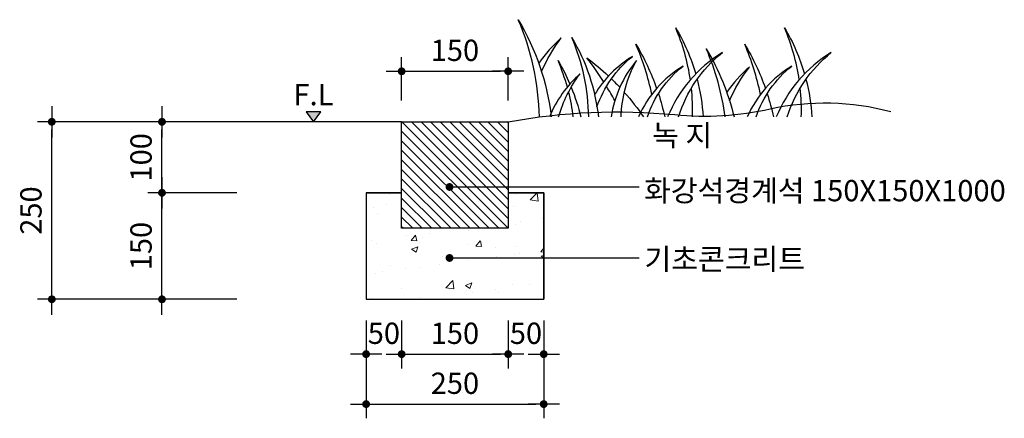
# Model space of a CAD drawing. Units: millimetres. Extents: x -12273 to 6650, y -4570 to 7361.
# Drawn here: x -1352 to 34, y -598 to -37 of the extents above; entities that cross this region are included whole.
import ezdxf
from ezdxf.enums import TextEntityAlignment as Align

# ---------------------------------------------------------------- set-up
doc = ezdxf.new("R2010")
doc.units = ezdxf.units.MM
doc.header["$LTSCALE"] = 150
doc.header["$MEASUREMENT"] = 0
for name, color, linetype in [('-L-dim', 2, 'Continuous'), ('-SER-DIM', 1, 'Continuous'), ('_kw_sheet_txt', 7, 'Continuous'), ('DIM', 7, 'Continuous'), ('DRAW1', 3, 'Continuous'), ('L_SC_HAT2', 8, 'Continuous')]:
    doc.layers.add(name, color=color, linetype=linetype)
doc.layers.add('도면', color=7, linetype='Continuous', lineweight=20)
doc.styles.add('-L-맑은고딕', font='malgun.ttf')
doc.dimstyles.new('A-DIM-PS', dxfattribs={"dimscale": 0, "dimtxt": 3, "dimasz": 1.1, "dimexe": 2, "dimexo": 3, "dimgap": 1, "dimtad": 1, "dimdec": 0, "dimrnd": 5, "dimdsep": 46, "dimtxsty": '-L-맑은고딕', "dimblk": 'DOT1', "dimcen": 0, "dimclrd": 2, "dimclre": 2, "dimclrt": 7, "dimadec": 0, "dimazin": 0, "dimtfac": 5, "dimtdec": 0, "dimtix": 1, "dimtofl": 0, "dimtmove": 2, "dimatfit": 3, "dimldrblk": 'DOT', "dimfxl": 1, "dimtfill": 1, "dimtfillclr": 7, "dimarcsym": 0})

# ---------------------------------------------------------------- blocks, each defined once
blk = doc.blocks.new('DOT1')
at = {"color": 0}
blk.add_line((2, 0), (-2, 0), dxfattribs=at)
at = {"color": 0, "const_width": 0.5}
blk.add_lwpolyline([(0.25, 0, 1), (-0.25, 0, 1)], format="xyb", close=True, dxfattribs=at)
blk = doc.blocks.new('*D40')
at = {"layer": '-L-dim', "color": 2, "lineweight": -2, "transparency": 16777216}
for p, q in [((-1126.2, -180.6), (-1326.8, -180.6)), ((-1306.8, -419.6), (-1306.8, -191.6)), ((-1126.2, -430.6), (-1326.8, -430.6))]:
    blk.add_line(p, q, dxfattribs=at)
at = {"layer": 'Defpoints', "color": 0, "transparency": 16777216}
for p in [(-1306.8, -180.6), (-1096.2, -180.6), (-1096.2, -430.6)]:
    blk.add_point(p, dxfattribs=at)
at = {"layer": '-L-dim', "color": 2, "lineweight": -2, "transparency": 16777216, "xscale": 11, "yscale": 11, "zscale": 11}
for p, rotation in [((-1306.8, -180.6), 90), ((-1306.8, -430.6), 270)]:
    blk.add_blockref('DOT1', p, dxfattribs=dict(at, rotation=rotation))
at = {"layer": '-L-dim', "color": 7, "transparency": 16777216, "insert": (-1332.3, -305.6), "char_height": 30, "attachment_point": 5, "rotation": 90, "style": '-L-맑은고딕', "bg_fill": 3, "box_fill_scale": 1.1, "bg_fill_color": 256, "bg_fill_true_color": 13158600, "bg_fill_transparency": 0}
blk.add_mtext('250', dxfattribs=at)
blk = doc.blocks.new('_DOT')
at = {"color": 0, "linetype": 'ByBlock'}
blk.add_line((-0.5, 0), (-1, 0), dxfattribs=at)
at = {"color": 0, "linetype": 'ByBlock', "const_width": 0.5}
blk.add_lwpolyline([(-0.25, 0, 1), (0.25, 0, 1)], format="xyb", close=True, dxfattribs=at)
blk = doc.blocks.new('*D41')
at = {"layer": '-L-dim', "color": 2, "lineweight": -2, "transparency": 16777216}
for p, q in [((-1046.3, -280.6), (-1171.7, -280.6)), ((-1151.7, -419.6), (-1151.7, -291.6)), ((-1046.3, -430.6), (-1171.7, -430.6))]:
    blk.add_line(p, q, dxfattribs=at)
at = {"layer": 'Defpoints', "color": 0, "transparency": 16777216}
for p in [(-1151.7, -280.6), (-1016.3, -280.6), (-1016.3, -430.6)]:
    blk.add_point(p, dxfattribs=at)
at = {"layer": '-L-dim', "color": 2, "lineweight": -2, "transparency": 16777216, "xscale": 11, "yscale": 11, "zscale": 11}
for p, rotation in [((-1151.7, -280.6), 90), ((-1151.7, -430.6), 270)]:
    blk.add_blockref('DOT1', p, dxfattribs=dict(at, rotation=rotation))
at = {"layer": '-L-dim', "color": 7, "transparency": 16777216, "insert": (-1177.3, -355.6), "char_height": 30, "attachment_point": 5, "rotation": 90, "style": '-L-맑은고딕', "bg_fill": 3, "box_fill_scale": 1.1, "bg_fill_color": 256, "bg_fill_true_color": 13158600, "bg_fill_transparency": 0}
blk.add_mtext('150', dxfattribs=at)
blk = doc.blocks.new('*D42')
at = {"layer": '-L-dim', "color": 2, "lineweight": -2, "transparency": 16777216}
for p, q in [((-1046.3, -180.6), (-1171.7, -180.6)), ((-1151.7, -269.6), (-1151.7, -191.6)), ((-1046.3, -280.6), (-1171.7, -280.6))]:
    blk.add_line(p, q, dxfattribs=at)
at = {"layer": 'Defpoints', "color": 0, "transparency": 16777216}
for p in [(-1151.7, -180.6), (-1016.3, -180.6), (-1016.3, -280.6)]:
    blk.add_point(p, dxfattribs=at)
at = {"layer": '-L-dim', "color": 2, "lineweight": -2, "transparency": 16777216, "xscale": 11, "yscale": 11, "zscale": 11}
for p, rotation in [((-1151.7, -180.6), 90), ((-1151.7, -280.6), 270)]:
    blk.add_blockref('DOT1', p, dxfattribs=dict(at, rotation=rotation))
at = {"layer": '-L-dim', "color": 7, "transparency": 16777216, "insert": (-1177.3, -230.6), "char_height": 30, "attachment_point": 5, "rotation": 90, "style": '-L-맑은고딕', "bg_fill": 3, "box_fill_scale": 1.1, "bg_fill_color": 256, "bg_fill_true_color": 13158600, "bg_fill_transparency": 0}
blk.add_mtext('100', dxfattribs=at)
blk = doc.blocks.new('*D43')
at = {"layer": '-L-dim', "color": 2, "lineweight": -2, "transparency": 16777216}
for p, q in [((-814.3, -150.6), (-814.3, -89.4)), ((-664.3, -150.6), (-664.3, -89.4)), ((-803.3, -109.4), (-675.3, -109.4))]:
    blk.add_line(p, q, dxfattribs=at)
at = {"layer": 'Defpoints', "color": 0, "transparency": 16777216}
for p in [(-664.3, -109.4), (-814.3, -180.6), (-664.3, -180.6)]:
    blk.add_point(p, dxfattribs=at)
at = {"layer": '-L-dim', "color": 2, "lineweight": -2, "transparency": 16777216, "xscale": 11, "yscale": 11, "zscale": 11, "rotation": 180}
blk.add_blockref('DOT1', (-814.3, -109.4), dxfattribs=at)
at = {"layer": '-L-dim', "color": 2, "lineweight": -2, "transparency": 16777216, "xscale": 11, "yscale": 11, "zscale": 11}
blk.add_blockref('DOT1', (-664.3, -109.4), dxfattribs=at)
at = {"layer": '-L-dim', "color": 7, "transparency": 16777216, "insert": (-739.3, -83.8), "char_height": 30, "attachment_point": 5, "style": '-L-맑은고딕', "bg_fill": 3, "box_fill_scale": 1.1, "bg_fill_color": 256, "bg_fill_true_color": 13158600, "bg_fill_transparency": 0}
blk.add_mtext('150', dxfattribs=at)
blk = doc.blocks.new('112')
at = {"layer": '-SER-DIM', "color": 1}
blk.add_lwpolyline([(-1.02, 1.4), (0, 0), (1.02, 1.4)], close=True, dxfattribs=at)
blk.add_solid([(-1.02, 1.4), (1.02, 1.4), (0, 0)], dxfattribs=at)
blk = doc.blocks.new('*D48')
at = {"layer": '-L-dim', "color": 2, "lineweight": -2, "transparency": 16777216}
for p, q in [((-864.3, -460.6), (-864.3, -527.9)), ((-814.3, -460.6), (-814.3, -527.9)), ((-875.3, -507.9), (-886.3, -507.9)), ((-803.3, -507.9), (-792.3, -507.9))]:
    blk.add_line(p, q, dxfattribs=at)
at = {"layer": 'Defpoints', "color": 0, "transparency": 16777216}
for p in [(-864.3, -430.6), (-814.3, -430.6), (-814.3, -507.9)]:
    blk.add_point(p, dxfattribs=at)
at = {"layer": '-L-dim', "color": 2, "lineweight": -2, "transparency": 16777216, "xscale": 11, "yscale": 11, "zscale": 11}
blk.add_blockref('DOT1', (-864.3, -507.9), dxfattribs=at)
at = {"layer": '-L-dim', "color": 2, "lineweight": -2, "transparency": 16777216, "xscale": 11, "yscale": 11, "zscale": 11, "rotation": 180}
blk.add_blockref('DOT1', (-814.3, -507.9), dxfattribs=at)
at = {"layer": '-L-dim', "color": 7, "transparency": 16777216, "insert": (-839.3, -482.4), "char_height": 30, "attachment_point": 5, "style": '-L-맑은고딕', "bg_fill": 3, "box_fill_scale": 1.1, "bg_fill_color": 256, "bg_fill_true_color": 13158600, "bg_fill_transparency": 0}
blk.add_mtext('50', dxfattribs=at)
blk = doc.blocks.new('*D49')
at = {"layer": '-L-dim', "color": 2, "lineweight": -2, "transparency": 16777216}
for p, q in [((-814.3, -460.6), (-814.3, -527.9)), ((-664.3, -460.6), (-664.3, -527.9)), ((-803.3, -507.9), (-675.3, -507.9))]:
    blk.add_line(p, q, dxfattribs=at)
at = {"layer": 'Defpoints', "color": 0, "transparency": 16777216}
for p in [(-814.3, -430.6), (-664.3, -430.6), (-664.3, -507.9)]:
    blk.add_point(p, dxfattribs=at)
at = {"layer": '-L-dim', "color": 2, "lineweight": -2, "transparency": 16777216, "xscale": 11, "yscale": 11, "zscale": 11, "rotation": 180}
blk.add_blockref('DOT1', (-814.3, -507.9), dxfattribs=at)
at = {"layer": '-L-dim', "color": 2, "lineweight": -2, "transparency": 16777216, "xscale": 11, "yscale": 11, "zscale": 11}
blk.add_blockref('DOT1', (-664.3, -507.9), dxfattribs=at)
at = {"layer": '-L-dim', "color": 7, "transparency": 16777216, "insert": (-739.3, -482.4), "char_height": 30, "attachment_point": 5, "style": '-L-맑은고딕', "bg_fill": 3, "box_fill_scale": 1.1, "bg_fill_color": 256, "bg_fill_true_color": 13158600, "bg_fill_transparency": 0}
blk.add_mtext('150', dxfattribs=at)
blk = doc.blocks.new('*D50')
at = {"layer": '-L-dim', "color": 2, "lineweight": -2, "transparency": 16777216}
for p, q in [((-664.3, -460.6), (-664.3, -527.9)), ((-614.3, -460.6), (-614.3, -527.9)), ((-675.3, -507.9), (-686.3, -507.9)), ((-603.3, -507.9), (-592.3, -507.9))]:
    blk.add_line(p, q, dxfattribs=at)
at = {"layer": 'Defpoints', "color": 0, "transparency": 16777216}
for p in [(-664.3, -430.6), (-614.3, -430.6), (-614.3, -507.9)]:
    blk.add_point(p, dxfattribs=at)
at = {"layer": '-L-dim', "color": 2, "lineweight": -2, "transparency": 16777216, "xscale": 11, "yscale": 11, "zscale": 11}
blk.add_blockref('DOT1', (-664.3, -507.9), dxfattribs=at)
at = {"layer": '-L-dim', "color": 2, "lineweight": -2, "transparency": 16777216, "xscale": 11, "yscale": 11, "zscale": 11, "rotation": 180}
blk.add_blockref('DOT1', (-614.3, -507.9), dxfattribs=at)
at = {"layer": '-L-dim', "color": 7, "transparency": 16777216, "insert": (-639.3, -482.4), "char_height": 30, "attachment_point": 5, "style": '-L-맑은고딕', "bg_fill": 3, "box_fill_scale": 1.1, "bg_fill_color": 256, "bg_fill_true_color": 13158600, "bg_fill_transparency": 0}
blk.add_mtext('50', dxfattribs=at)
blk = doc.blocks.new('*D51')
at = {"layer": '-L-dim', "color": 2, "lineweight": -2, "transparency": 16777216}
for p, q in [((-864.3, -460.6), (-864.3, -598.3)), ((-614.3, -460.6), (-614.3, -598.3)), ((-853.3, -578.3), (-625.3, -578.3))]:
    blk.add_line(p, q, dxfattribs=at)
at = {"layer": 'Defpoints', "color": 0, "transparency": 16777216}
for p in [(-864.3, -430.6), (-614.3, -430.6), (-614.3, -578.3)]:
    blk.add_point(p, dxfattribs=at)
at = {"layer": '-L-dim', "color": 2, "lineweight": -2, "transparency": 16777216, "xscale": 11, "yscale": 11, "zscale": 11, "rotation": 180}
blk.add_blockref('DOT1', (-864.3, -578.3), dxfattribs=at)
at = {"layer": '-L-dim', "color": 2, "lineweight": -2, "transparency": 16777216, "xscale": 11, "yscale": 11, "zscale": 11}
blk.add_blockref('DOT1', (-614.3, -578.3), dxfattribs=at)
at = {"layer": '-L-dim', "color": 7, "transparency": 16777216, "insert": (-739.3, -552.8), "char_height": 30, "attachment_point": 5, "style": '-L-맑은고딕', "bg_fill": 3, "box_fill_scale": 1.1, "bg_fill_color": 256, "bg_fill_true_color": 13158600, "bg_fill_transparency": 0}
blk.add_mtext('250', dxfattribs=at)

msp = doc.modelspace()

# ---------------------------------------------------------------- hatches: boundary and pattern name
at = {"layer": '도면'}
h = msp.add_hatch(dxfattribs=at)
h.set_pattern_fill('AR-CONC', color=252, scale=0.5)
h.set_pattern_definition([(50, (8972.34, -2800.68), (91.09233, -7.96954), [9.525, -104.775]), (355, (8972.34, -2800.68), (-17.6214, 95.5283), [7.62, -83.82]), (100.451, (8979.93, -2801.34), (73.47125, 87.55834), [8.095, -89.045]), (46.1842, (8972.34, -2775.28), (135.5395, -21.0212), [14.2875, -157.1625]), (96.6356, (8983.63, -2777.03), (118.7021, 123.7128), [12.1425, -133.5675]), (351.184, (8972.34, -2775.28), (118.7023, 123.7126), [11.43, -125.73]), (21, (8985.04, -2781.63), (75.80744, -51.13276), [9.525, -104.775]), (326, (8985.04, -2781.63), (30.901, 92.094), [7.62, -83.82]), (71.4514, (8991.36, -2785.89), (106.70825, 40.9614), [8.095, -89.045]), (37.5, (8972.34, -2800.68), (1.5443, 42.27752), [0, -82.804, 0, -85.09, 0, -84.1375]), (7.5, (8972.34, -2800.68), (33.40983, 50.09029), [0, -48.514, 0, -80.899, 0, -32.0675]), (327.5, (8944.02, -2800.68), (67.7953, -2.86437), [0, -31.75, 0, -99.06, 0, -131.445]), (317.5, (8931.32, -2800.68), (74.0646, 12.71325), [0, -41.275, 0, -65.786, 0, -93.345])])
h.paths.add_polyline_path([(-814.3, -280.6), (-864.3, -280.6), (-864.3, -430.6), (-614.3, -430.6), (-614.3, -280.6), (-664.3, -280.6), (-664.3, -330.6), (-814.3, -330.6)])

# ---------------------------------------------------------------- linework, layer by layer
for p, q in [((-864.3, -280.6), (-864.3, -430.6)), ((-864.3, -280.6), (-814.3, -280.6)), ((-664.3, -280.6), (-614.3, -280.6))]:
    msp.add_line(p, q)
msp.add_lwpolyline([(-614.3, -280.6), (-664.3, -280.6), (-664.3, -330.6), (-814.3, -330.6), (-814.3, -280.6), (-864.3, -280.6), (-864.3, -430.6), (-614.3, -430.6)], close=True)
for points in [[(-614.3, -280.6), (-614.3, -430.6)], [(-864.3, -430.6), (-614.3, -430.6)]]:
    msp.add_lwpolyline(points)
at = {"layer": 'L_SC_HAT2', "elevation": -23.6, "flags": 128}
for points in [[(-407.8, -121.3, 0.064914), (-428.5, -48.1, -0.064189), (-400.3, -113.2, -0.064189)], [(-254.6, -121.3, 0.064914), (-275.3, -48.1, -0.064189), (-247.2, -113.2, -0.064189)], [(-617.4, -109.9, -0.062649), (-589.5, -62.5, 0.057816), (-621.4, -98.1)], [(-551, -173.8, 0.098234), (-574.8, -61.7, -0.107698), (-537.4, -173.8, -0.077542)], [(-462.2, -142, 0.050433), (-484.4, -71.4, -0.049589), (-455.4, -133.5)], [(-424.5, -173.8, -0.150055), (-362.8, -83.1, 0.159514), (-440, -173.8, 0.159514)], [(-358.9, -173.8, 0.06807), (-385.4, -77.7, -0.075248), (-346.4, -173.8, -0.075248)], [(-309.1, -142, 0.050433), (-331.3, -71.4, -0.049589), (-302.2, -133.5)], [(-271.4, -173.8, -0.150055), (-209.6, -83.1, 0.159514), (-286.9, -173.8, 0.159514)], [(-581, -131.7, 0.033571), (-594.1, -94.4, -0.033365), (-577.4, -127.4, -0.033365)], [(-530, -124, 0.023428), (-553.6, -90.5, -0.028761), (-523.1, -116.1)], [(-539.3, -159.6, -0.142418), (-489.3, -88.5, 0.120379), (-542.7, -142.2)], [(-505.3, -173.8, -0.11874), (-483.7, -94.2, 0.13416), (-519.5, -173.8, 0.13416)], [(-468.4, -173.8, -0.143652), (-418.1, -102, 0.153033), (-480.9, -173.8, 0.153033)], [(-352.7, -150.8, -0.062649), (-324.8, -103.5, 0.057816), (-356.7, -139)], [(-315.2, -173.8, -0.143652), (-265, -102, 0.153033), (-327.8, -173.8, 0.153033)], [(-593.3, -173.8, -0.097384), (-563, -113, 0.114128), (-606.3, -173.8, 0.114128)], [(-519, -120, -0.012221), (-507.2, -132.1, -0.012221)], [(-398.3, -120.7, -0.048533), (-390, -173.8)], [(-245.1, -120.7, -0.048533), (-236.9, -173.8)], [(-572.6, -173.8, 0.030724), (-579.3, -138.3, 0.030724)], [(-575.6, -131.7, -0.039881), (-562.2, -173.8)], [(-514.2, -150.7, 0.013333), (-525.9, -130.5)], [(-404.8, -173.8, 0.034711), (-406.3, -133, 0.034711)], [(-251.7, -173.8, 0.034711), (-253.2, -133, 0.034711)], [(-500.8, -139.1, -0.031744), (-473.8, -173.8)], [(-452.8, -141, -0.024537), (-443.9, -173.8)], [(-299.7, -141, -0.024537), (-290.8, -173.8)]]:
    msp.add_lwpolyline(points, format="xyb", dxfattribs=at)

# ---------------------------------------------------------------- block references
at = {"layer": '-SER-DIM', "xscale": 10, "yscale": 10, "zscale": 10}
msp.add_blockref('112', (-938.4, -180.6), dxfattribs=at)

# ---------------------------------------------------------------- texts
at = {"layer": '_kw_sheet_txt', "style": '-L-맑은고딕'}
msp.add_text('F.L', height=30, dxfattribs=at).set_placement((-938.4, -166.6), align=Align.BOTTOM_CENTER)
for s, p in [('녹 지', (-461.6, -214.9)), ('화강석경계석 150X150X1000', (-473, -292.6)), ('기초콘크리트', (-472.4, -389.1))]:
    msp.add_text(s, height=30, dxfattribs=at).set_placement(p)

# ---------------------------------------------------------------- dimensions: what is measured, and where the dimension line sits
at = {"layer": '-L-dim'}
dim = msp.add_linear_dim(base=(-664.3, -109.4), p1=(-814.3, -180.6), p2=(-664.3, -180.6), dimstyle='A-DIM-PS', override={"dimscale": 10}, dxfattribs=at)
dim.commit()
dim.dimension.update_dxf_attribs({"geometry": '*D43', "text_midpoint": (-739.3, -83.8)})
dim = msp.add_linear_dim(base=(-1306.8, -180.6), p1=(-1096.2, -430.6), p2=(-1096.2, -180.6), angle=90, dimstyle='A-DIM-PS', override={"dimscale": 10}, dxfattribs=at)
dim.commit()
dim.dimension.update_dxf_attribs({"geometry": '*D40', "text_midpoint": (-1332.3, -305.6)})

# ---------------------------------------------------------------- leaders
for points in [[(-746.9, -272.4), (-479.7, -272.4)], [(-746.9, -372.4), (-479.7, -372.4)]]:
    msp.add_leader(points, dimstyle='A-DIM-PS', override={"dimscale": 10}, dxfattribs=at)

# ---------------------------------------------------------------- next in the draw order: hatches: boundary and pattern name
at = {"layer": 'DIM'}
h = msp.add_hatch(dxfattribs=at)
h.set_pattern_fill('ANSI31', color=1, scale=3, angle=90, style=0)
h.set_pattern_definition([(135, (8972.34, -2800.68), (-6.735192, -6.735192), [])])
h.paths.add_polyline_path([(-814.3, -330.6), (-814.3, -180.6), (-664.3, -180.6), (-664.3, -330.6)])

# ---------------------------------------------------------------- next in the draw order: linework, layer by layer
msp.add_lwpolyline([(-814.3, -330.6), (-814.3, -180.6), (-664.3, -180.6), (-664.3, -330.6)], close=True)
at = {"layer": 'DRAW1'}
msp.add_lwpolyline([(-664.3, -180.6, -0.069794), (-429.9, -170.5, 0.078832), (-295.3, -162.3, -0.121477), (-125.5, -166.2, -2.932824)], format="xyb", dxfattribs=at)
at = {"layer": 'L_SC_HAT2', "elevation": -23.6, "flags": 128}
msp.add_lwpolyline([(-620.4, -173.8, 0.096193), (-650.1, -36.7, -0.105515), (-603.8, -173.8, -0.105515)], format="xyb", dxfattribs=at)

# ---------------------------------------------------------------- next in the draw order: dimensions: what is measured, and where the dimension line sits
at = {"layer": '-L-dim'}
dim = msp.add_linear_dim(base=(-1151.7, -280.6), p1=(-1016.3, -430.6), p2=(-1016.3, -280.6), angle=90, dimstyle='A-DIM-PS', override={"dimscale": 10}, dxfattribs=at)
dim.commit()
dim.dimension.update_dxf_attribs({"geometry": '*D41', "text_midpoint": (-1177.3, -355.6)})
dim = msp.add_linear_dim(base=(-814.3, -507.9), p1=(-864.3, -430.6), p2=(-814.3, -430.6), dimstyle='A-DIM-PS', override={"dimscale": 10}, dxfattribs=at)
dim.commit()
dim.dimension.update_dxf_attribs({"geometry": '*D48', "text_midpoint": (-839.3, -482.4)})

# ---------------------------------------------------------------- next in the draw order: dimensions: what is measured, and where the dimension line sits
dim = msp.add_linear_dim(base=(-1151.7, -180.6), p1=(-1016.3, -280.6), p2=(-1016.3, -180.6), angle=90, dimstyle='A-DIM-PS', override={"dimscale": 10}, dxfattribs=at)
dim.commit()
dim.dimension.update_dxf_attribs({"geometry": '*D42', "text_midpoint": (-1177.3, -230.6)})
dim = msp.add_linear_dim(base=(-664.3, -507.9), p1=(-814.3, -430.6), p2=(-664.3, -430.6), dimstyle='A-DIM-PS', override={"dimscale": 10}, dxfattribs=at)
dim.commit()
dim.dimension.update_dxf_attribs({"geometry": '*D49', "text_midpoint": (-739.3, -482.4)})

# ---------------------------------------------------------------- next in the draw order: linework, layer by layer
msp.add_lwpolyline([(-814.3, -180.6), (-1062.5, -180.6)])

# ---------------------------------------------------------------- next in the draw order: dimensions: what is measured, and where the dimension line sits
dim = msp.add_linear_dim(base=(-614.3, -507.9), p1=(-664.3, -430.6), p2=(-614.3, -430.6), dimstyle='A-DIM-PS', override={"dimscale": 10}, dxfattribs=at)
dim.commit()
dim.dimension.update_dxf_attribs({"geometry": '*D50', "text_midpoint": (-639.3, -482.4)})

# ---------------------------------------------------------------- next in the draw order: dimensions: what is measured, and where the dimension line sits
dim = msp.add_linear_dim(base=(-614.3, -578.3), p1=(-864.3, -430.6), p2=(-614.3, -430.6), dimstyle='A-DIM-PS', override={"dimscale": 10}, dxfattribs=at)
dim.commit()
dim.dimension.update_dxf_attribs({"geometry": '*D51', "text_midpoint": (-739.3, -552.8)})

doc.saveas('drawing.dxf')
